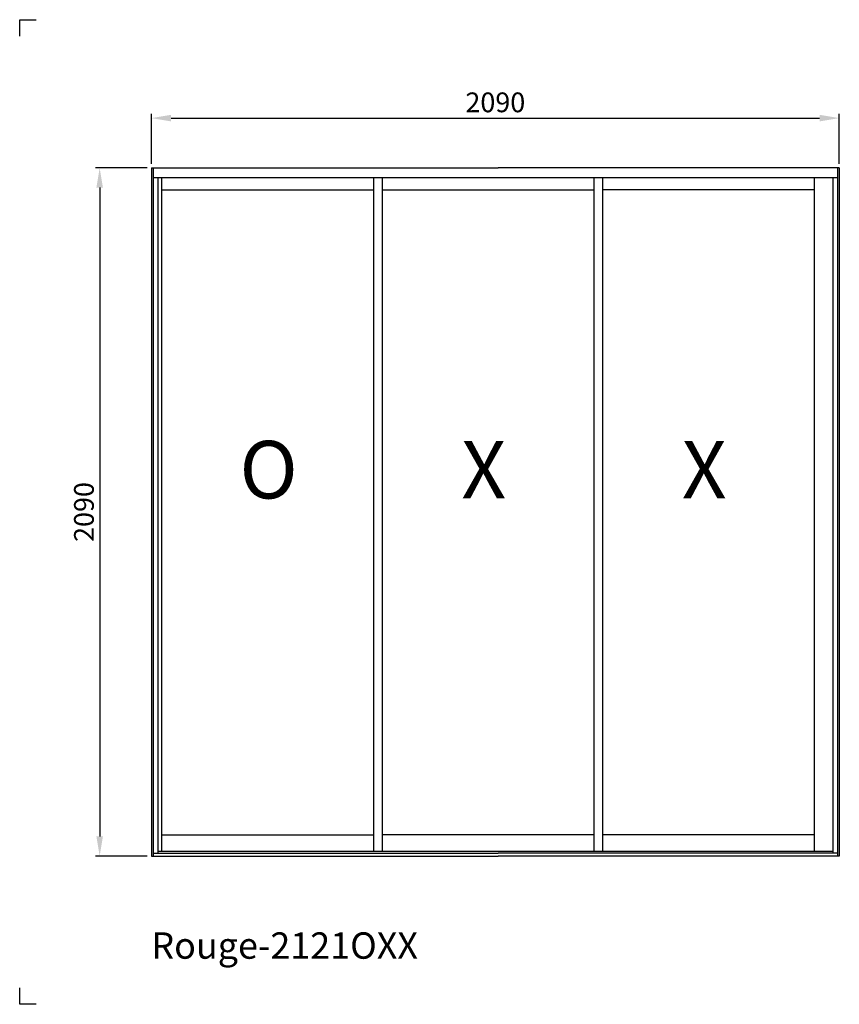
# Model space of a CAD drawing. Units: millimetres. Extents: x 1050 to 7690, y -1969 to 1021.
import ezdxf

# ---------------------------------------------------------------- set-up
doc = ezdxf.new("R2010")
doc.units = ezdxf.units.MM
doc.dimstyles.new('aswind', dxfattribs={"dimtxt": 60, "dimasz": 60, "dimexe": 12.5, "dimexo": 12.5, "dimgap": 10, "dimtad": 1, "dimtxsty": 'Standard', "dimcen": 2.5, "dimadec": 0, "dimazin": 0, "dimtfac": 1, "dimtmove": 0, "dimatfit": 3, "dimfxl": 0, "dimarcsym": 0})

# ---------------------------------------------------------------- blocks, each defined once
blk = doc.blocks.new('*D2')
at = {"color": 0, "linetype": 'ByBlock', "lineweight": -2}
for p, q in [((1437.5, 571.1), (1280.5, 571.1)), ((1293, 511.1), (1293, -1458.9)), ((1437.5, -1518.9), (1280.5, -1518.9))]:
    blk.add_line(p, q, dxfattribs=at)
at = {"color": 0}
for points in [[(1283, 511.1), (1303, 511.1), (1293, 571.1)], [(1283, -1458.9), (1303, -1458.9), (1293, -1518.9)]]:
    blk.add_solid(points, dxfattribs=at)
at = {"layer": 'Defpoints', "color": 0}
for p in [(1450, 571.1), (1293, -1518.9), (1450, -1518.9)]:
    blk.add_point(p, dxfattribs=at)
at = {"color": 0, "insert": (1253, -473.9), "char_height": 60, "attachment_point": 5, "rotation": 90}
blk.add_mtext('2090', dxfattribs=at)
blk = doc.blocks.new('*D3')
at = {"color": 0, "linetype": 'ByBlock', "lineweight": -2}
for p, q in [((1450, 583.6), (1450, 734.8)), ((1510, 722.3), (3480, 722.3)), ((3540, 583.6), (3540, 734.8))]:
    blk.add_line(p, q, dxfattribs=at)
at = {"color": 0}
for points in [[(1510, 732.3), (1510, 712.3), (1450, 722.3)], [(3480, 732.3), (3480, 712.3), (3540, 722.3)]]:
    blk.add_solid(points, dxfattribs=at)
at = {"layer": 'Defpoints', "color": 0}
for p in [(3540, 722.3), (1450, 571.1), (3540, 571.1)]:
    blk.add_point(p, dxfattribs=at)
at = {"color": 0, "insert": (2495, 762.3), "char_height": 60, "attachment_point": 5}
blk.add_mtext('2090', dxfattribs=at)

msp = doc.modelspace()

# ---------------------------------------------------------------- linework, layer by layer
for p, q in [((1050.008, 971.099), (1050.008, 1021.099)), ((1050.008, 1021.099), (1100.008, 1021.099)), ((1050.008, -1968.901), (1050.008, -1918.901)), ((1100.008, -1968.901), (1050.008, -1968.901))]:
    msp.add_line(p, q)
at = {"color": 7}
for p, q in [((1450.008, 571.099), (2503.458, 571.099)), ((1450.008, 571.099), (1450.008, -1518.901)), ((1456.008, 571.099), (1456.008, -1518.901)), ((3540.008, 571.099), (2503.458, 571.099)), ((3534.008, 571.099), (3534.008, -1518.901)), ((3540.008, 571.099), (3540.008, -1518.901)), ((3534.008, 541.099), (1456.008, 541.099)), ((1470.008, 541.099), (1470.008, -1509.901)), ((1481.308, 541.099), (1481.308, -1504.101)), ((2124.541, 541.099), (2124.541, -1504.101)), ((2151.041, 541.099), (2151.041, -1504.101)), ((2794.274, 541.099), (2794.274, -1504.101)), ((2820.774, 541.099), (2820.774, -1504.101)), ((3464.008, 541.099), (3464.008, -1504.101)), ((3520.008, 541.099), (3520.008, -1509.901)), ((1481.308, 503.999), (2124.541, 503.999)), ((2151.041, 503.999), (2794.274, 503.999)), ((3464.008, 503.999), (2820.774, 503.999)), ((1481.308, -1454.101), (2124.541, -1454.101)), ((2794.274, -1454.101), (2151.041, -1454.101)), ((3464.008, -1454.101), (2820.774, -1454.101)), ((1450.008, -1518.901), (2503.458, -1518.901)), ((1456.008, -1509.901), (2503.458, -1509.901)), ((1470.008, -1504.101), (3520.008, -1504.101)), ((3534.008, -1509.901), (2503.458, -1509.901)), ((3540.008, -1518.901), (2503.458, -1518.901))]:
    msp.add_line(p, q, dxfattribs=at)

# ---------------------------------------------------------------- texts
at = {"color": 7, "char_height": 175, "attachment_point": 1}
for s, insert, width in [('{\\fArial|b1|i0|c0|p34;O}', (1717.838, -257.905), 179.10945), ('{\\fArial|b1|i0|c0|p34;X}', (2391.39, -257.905), 279.10944), ('{\\fArial|b1|i0|c0|p34;X}', (3061.123, -257.905), 279.10944)]:
    msp.add_mtext(s, dxfattribs=dict(at, insert=insert, width=width))
at = {"insert": (1450.008, -1750.51), "char_height": 80, "attachment_point": 1}
msp.add_mtext_dynamic_manual_height_columns('{\\fArial|b1|i0|c0|p34;Rouge-2121OXX}', width=1606.10664, gutter_width=12.5, heights=[0], dxfattribs=at)

# ---------------------------------------------------------------- dimensions: what is measured, and where the dimension line sits
at = {"color": 7}
dim = msp.add_linear_dim(base=(3540.008, 722.286), p1=(1450.008, 571.099), p2=(3540.008, 571.099), dimstyle='aswind', override={"dimarcsym": 1}, dxfattribs=at)
dim.commit()
dim.dimension.update_dxf_attribs({"geometry": '*D3', "text_midpoint": (2495.008, 762.286)})
dim = msp.add_linear_dim(base=(1292.981, -1518.901), p1=(1450.008, 571.099), p2=(1450.008, -1518.901), angle=90, dimstyle='aswind', override={"dimarcsym": 1}, dxfattribs=at)
dim.commit()
dim.dimension.update_dxf_attribs({"geometry": '*D2', "text_midpoint": (1252.981, -473.901)})

doc.saveas('drawing.dxf')
